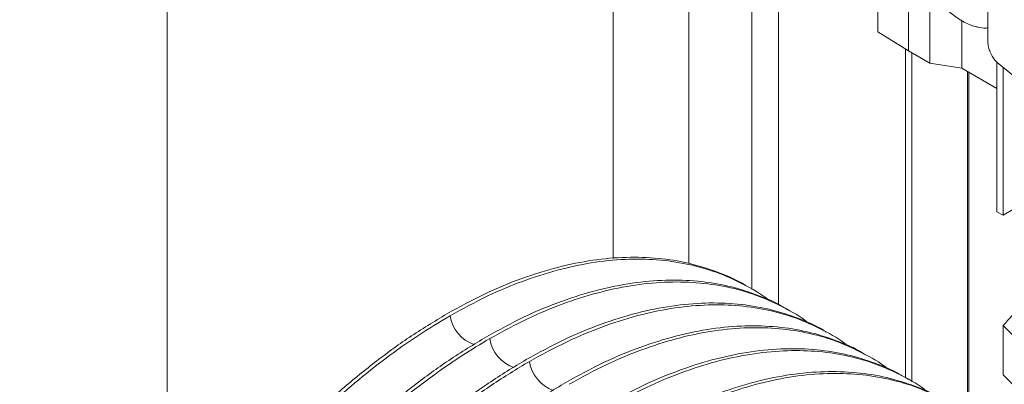
# Paper-space layout 'drum mount' of a CAD drawing. Units: inches. Extents: x 0.2 to 10.5, y -0.4 to 7.6.
# Drawn here: x 1.5 to 1.6, y 2 to 2 of the extents above; entities that cross this region are included whole.
import ezdxf

# ---------------------------------------------------------------- set-up
doc = ezdxf.new("R2010")
doc.units = ezdxf.units.IN
doc.header["$MEASUREMENT"] = 0

psp = doc.layouts.new('drum mount')

# ---------------------------------------------------------------- linework, layer by layer
at = {"lineweight": 15}
for p, q in [((1.472824978106866, 2.335403467918929), (1.472824978106866, 1.931684609926558)), ((1.536464588413654, 1.979535089028498), (1.536464588413654, 2.298665102886909)), ((1.547269653040804, 1.978844760396556), (1.547269653040804, 2.292427471849366)), ((1.556270659333064, 2.287231301520439), (1.556270659333064, 1.975107230116168)), ((1.560096097040907, 2.285022923338353), (1.560096097040907, 1.972890296892748)), ((1.589944773641085, 2.010552933616581), (1.589944773641086, 2.051701446971438)), ((1.574245381970456, 2.028106641288871), (1.574245381970456, 2.011888152730644)), ((1.578621849286421, 2.023327082222602), (1.578621849286421, 2.009182124024507)), ((1.581684122748253, 2.017058494001494), (1.581684122748255, 2.007414311183945)), ((1.586247551848832, 2.013471936299035), (1.586247551848832, 2.006708422738002)), ((1.574245381970456, 2.011888152730644), (1.578621849286421, 2.009182124024507)), ((1.578215708308813, 1.962515328089641), (1.578215708308813, 2.00943324646295)), ((1.581684122748255, 2.007414311183945), (1.578621849286421, 2.009182124024507)), ((1.579099591785296, 2.008906329150367), (1.579099591785296, 1.961918691440645)), ((1.586247551848832, 2.006708422738002), (1.581684122748255, 2.007414311183945)), ((1.586247551848832, 2.006708422738002), (1.591246172416643, 2.00382278050688)), ((1.591246172416643, 1.986224320041621), (1.591246172416643, 2.007564128015829)), ((1.609816713168209, 1.992240630897222), (1.591299678608847, 2.007507042542432)), ((1.592137015605541, 2.006816698133541), (1.592137015605539, 1.985710047215276)), ((1.587054543073645, 1.95720028404367), (1.587054543073645, 2.006242556620166)), ((1.587237601335403, 1.957117173158176), (1.587237601335403, 2.006136879335059)), ((1.592137015605541, 1.985710047215276), (1.591246172416641, 1.986224320041623)), ((1.592137015605539, 1.985710047215276), (1.593615257944355, 1.986563418352978)), ((1.556028722456507, 1.975323602390397), (1.556028084633159, 1.975323970597985)), ((1.556028722456507, 1.975323602390397), (1.556028084633159, 1.975323970597985)), ((1.561684733385578, 1.972058456781623), (1.561684095562221, 1.972058824989212)), ((1.561684733385578, 1.972058456781623), (1.561684095562221, 1.972058824989212)), ((1.599245254088613, 1.962877646609451), (1.592145794768756, 1.969976336688007)), ((1.592145794768751, 1.962903935955145), (1.592145794768756, 1.969976336688007)), ((1.567340744314652, 1.968793311172842), (1.567340106491294, 1.96879367938043)), ((1.567340744314652, 1.968793311172842), (1.567340106491294, 1.96879367938043)), ((1.572996755243725, 1.965528165564067), (1.572996117420372, 1.965528533771655)), ((1.572996755243725, 1.965528165564067), (1.572996117420372, 1.965528533771655)), ((1.596827605873756, 1.958222632134156), (1.592145794768751, 1.962903935955145)), ((1.578652766172802, 1.962263019955289), (1.578187768530587, 1.962531457380289)), ((1.578652766172802, 1.962263019955289), (1.578187768530587, 1.962531457380289))]:
    psp.add_line(p, q, dxfattribs=at)
for centre, radius, start, end in [((1.5956957880256, 2.028469018579746), 0.01774372712134586, 197.0619203494831, 237.1953732428224), ((1.630287461686052, 1.936585355552473), 0.05069264617697082, 130.3886497206788, 138.7995953231975), ((1.5183722700139, 1.972155288866686), 0.005215575942046678, 188.714814050975, 250.5138682019286), ((1.524028280943542, 1.96889014325748), 0.005215575942574152, 188.7148140450578, 250.5138681925641), ((1.529684291872982, 1.965624997648195), 0.005215575942897754, 188.7148140393454, 250.5138681842871)]:
    psp.add_arc(centre, radius, start, end, dxfattribs=at)
for points, knots in [([(1.589944773641085, 2.01248708751234), (1.589863446255912, 2.01247471159731), (1.589403951368921, 2.012404788413796), (1.588447029444417, 2.01257023046302), (1.587227849858396, 2.012941137220972), (1.586424955904919, 2.013371524780837), (1.586082660993433, 2.013555010372017)], [0, 0, 0, 0, 0.071476801873734, 0.4038396774870765, 0.7458410990108201, 1, 1, 1, 1]), ([(1.589944773641086, 2.012486848340269), (1.589863442890648, 2.012474557886403), (1.5893983202736, 2.012404269981329), (1.588440361686485, 2.012573222063606), (1.587221402522061, 2.01294428429862), (1.586424975624721, 2.013371421326235), (1.586082660993433, 2.013555010372017)], [0, 0, 0, 0, 0.0714542789907899, 0.4086400416154672, 0.7458258042401005, 1, 1, 1, 1]), ([(1.591299678608847, 2.007507042542432), (1.591147354855979, 2.007653948540407), (1.590842707350243, 2.007947760536355), (1.590436676925958, 2.00861506336982), (1.590130260229358, 2.009357125604514), (1.589967902817854, 2.010033318026945), (1.589951343999911, 2.010405325212291), (1.589944773641085, 2.010552933616576)], [0, 0, 0, 0, 0.2146938609918237, 0.4293877219822226, 0.644081582971111, 0.8587754439633883, 1, 1, 1, 1]), ([(1.591299678608847, 2.007507042542432), (1.591147354855979, 2.007653948540407), (1.590842707350243, 2.007947760536355), (1.590436676925958, 2.00861506336982), (1.590130260229358, 2.009357125604514), (1.589967902817854, 2.010033318026945), (1.589951343999911, 2.010405325212291), (1.589944773641085, 2.010552933616576)], [0, 0, 0, 0, 0.2146938609918237, 0.4293877219822226, 0.644081582971111, 0.8587754439633883, 1, 1, 1, 1]), ([(1.555548401576356, 1.975567090759378), (1.555420853014036, 1.975651720048645), (1.554095439627866, 1.97653114033231), (1.551325672595813, 1.977677335080576), (1.547248085180926, 1.978962295371719), (1.542928874903302, 1.979647082849616), (1.538365915419357, 1.979797037107647), (1.533574298393109, 1.979372942876065), (1.528591618914895, 1.978368746094273), (1.523434724425366, 1.976756834977178), (1.518136275025211, 1.974575286588115), (1.514552311527063, 1.972616242688325), (1.512753123251285, 1.971632781551497)], [0, 0, 0, 0, 0.01164703180696592, 0.1210294462378761, 0.226924796232584, 0.3335610979050246, 0.4413451268749977, 0.5507014361491785, 0.6608472871339552, 0.7718281495251718, 0.8854552736239379, 1, 1, 1, 1]), ([(1.555548401576356, 1.975567090759378), (1.555420853014036, 1.975651720048645), (1.554095439627866, 1.97653114033231), (1.551325672595813, 1.977677335080576), (1.547248085180926, 1.978962295371719), (1.542928874903302, 1.979647082849616), (1.538365915419357, 1.979797037107647), (1.533574298393109, 1.979372942876065), (1.528591618914895, 1.978368746094273), (1.523434724425366, 1.976756834977178), (1.518136275025211, 1.974575286588115), (1.514552311527063, 1.972616242688325), (1.512753123251285, 1.971632781551497)], [0, 0, 0, 0, 0.01164703180696592, 0.1210294462378761, 0.226924796232584, 0.3335610979050246, 0.4413451268749977, 0.5507014361491785, 0.6608472871339552, 0.7718281495251718, 0.8854552736239379, 1, 1, 1, 1]), ([(1.513216909227726, 1.971365043606258), (1.515011770319096, 1.972346521912435), (1.518469225389555, 1.974237151311307), (1.523574079077636, 1.976360239378473), (1.528513791256221, 1.977952755072503), (1.533408245693799, 1.979006562799597), (1.538157702275321, 1.979501109018538), (1.542724373055317, 1.97943779177124), (1.547067031691539, 1.978824560225095), (1.551234151742815, 1.977668523412047), (1.555091017187526, 1.975908207044429), (1.557620190609115, 1.974489009881963), (1.558747985505869, 1.973537562763951), (1.558801072545249, 1.973492776685589)], [0, 0, 0, 0, 0.1053826893739261, 0.2029995053468814, 0.3012990837409989, 0.4006560565624562, 0.5014614041954958, 0.5991661555509304, 0.6975552972415157, 0.7967333453130632, 0.8975371739493585, 0.9951769172770916, 1, 1, 1, 1]), ([(1.513216909227726, 1.971365043606258), (1.515011770319096, 1.972346521912435), (1.518469225389555, 1.974237151311307), (1.523574079077636, 1.976360239378473), (1.528513791256221, 1.977952755072503), (1.533408245693799, 1.979006562799597), (1.538157702275321, 1.979501109018538), (1.542724373055317, 1.97943779177124), (1.547067031691539, 1.978824560225095), (1.551234151742815, 1.977668523412047), (1.555091017187526, 1.975908207044429), (1.557620190609115, 1.974489009881963), (1.558747985505869, 1.973537562763951), (1.558801072545249, 1.973492776685589)], [0, 0, 0, 0, 0.1053826893739261, 0.2029995053468814, 0.3012990837409989, 0.4006560565624562, 0.5014614041954958, 0.5991661555509304, 0.6975552972415157, 0.7967333453130632, 0.8975371739493585, 0.9951769172770916, 1, 1, 1, 1]), ([(1.561204412505638, 1.972301945150484), (1.561076863943318, 1.972386574439751), (1.559751450557154, 1.973265994723416), (1.556981683525106, 1.974412189471676), (1.552904096110229, 1.975697149762814), (1.548584885832604, 1.976381937240693), (1.544021926348674, 1.976531891498742), (1.539230309322431, 1.976107797267149), (1.534247629844219, 1.975103600485358), (1.529090735354692, 1.973491689368254), (1.523792285954537, 1.971310140979187), (1.52020832245639, 1.969351097079404), (1.518409134180612, 1.968367635942579)], [0, 0, 0, 0, 0.01164703180695115, 0.1210294462378422, 0.2269247962324714, 0.3335610979049182, 0.441345126874911, 0.5507014361490997, 0.6608472871338954, 0.771828149525113, 0.8854552736238993, 1, 1, 1, 1]), ([(1.561204412505638, 1.972301945150484), (1.561076863943318, 1.972386574439751), (1.559751450557154, 1.973265994723416), (1.556981683525106, 1.974412189471676), (1.552904096110229, 1.975697149762814), (1.548584885832604, 1.976381937240693), (1.544021926348674, 1.976531891498742), (1.539230309322431, 1.976107797267149), (1.534247629844219, 1.975103600485358), (1.529090735354692, 1.973491689368254), (1.523792285954537, 1.971310140979187), (1.52020832245639, 1.969351097079404), (1.518409134180612, 1.968367635942579)], [0, 0, 0, 0, 0.01164703180695115, 0.1210294462378422, 0.2269247962324714, 0.3335610979049182, 0.441345126874911, 0.5507014361490997, 0.6608472871338954, 0.771828149525113, 0.8854552736238993, 1, 1, 1, 1]), ([(1.518872920156763, 1.968099897997505), (1.520667781248134, 1.969081376303679), (1.524125236318595, 1.970972005702547), (1.529230090006658, 1.97309509376973), (1.534169802185255, 1.97468760946376), (1.539064256622827, 1.975741417190823), (1.543813713204373, 1.976235963409772), (1.548380383984354, 1.976172646162497), (1.552723042620585, 1.975559414616318), (1.556890162671869, 1.974403377803291), (1.560747028116607, 1.972643061435663), (1.563276201538236, 1.971223864273133), (1.564403996435054, 1.970272417155079), (1.564457083474494, 1.970227631076667)], [0, 0, 0, 0, 0.105382689373312, 0.2029995053457517, 0.3012990837393325, 0.4006560565602701, 0.5014614041927301, 0.5991661555476556, 0.6975552972377549, 0.7967333453087265, 0.8975371739444558, 0.9951769172717061, 1, 1, 1, 1]), ([(1.518872920156763, 1.968099897997505), (1.520667781248134, 1.969081376303679), (1.524125236318595, 1.970972005702547), (1.529230090006658, 1.97309509376973), (1.534169802185255, 1.97468760946376), (1.539064256622827, 1.975741417190823), (1.543813713204373, 1.976235963409772), (1.548380383984354, 1.976172646162497), (1.552723042620585, 1.975559414616318), (1.556890162671869, 1.974403377803291), (1.560747028116607, 1.972643061435663), (1.563276201538236, 1.971223864273133), (1.564403996435054, 1.970272417155079), (1.564457083474494, 1.970227631076667)], [0, 0, 0, 0, 0.105382689373312, 0.2029995053457517, 0.3012990837393325, 0.4006560565602701, 0.5014614041927301, 0.5991661555476556, 0.6975552972377549, 0.7967333453087265, 0.8975371739444558, 0.9951769172717061, 1, 1, 1, 1]), ([(1.566860423434908, 1.969036799541562), (1.566732874872596, 1.969121428830825), (1.565407461486441, 1.970000849114484), (1.562637694454375, 1.971147043862695), (1.558560107039575, 1.972432004153916), (1.55424089676192, 1.973116791631738), (1.549677937278005, 1.973266745889803), (1.544886320251732, 1.972842651658147), (1.539903640773559, 1.971838454876417), (1.534746746284025, 1.970226543759288), (1.529448296883879, 1.968044995370251), (1.525864333385724, 1.966085951470435), (1.52406514510994, 1.965102490333595)], [0, 0, 0, 0, 0.01164703180626542, 0.121029446237275, 0.226924796231912, 0.333561097904452, 0.4413451268745316, 0.5507014361488735, 0.6608472871336444, 0.7718281495249257, 0.8854552736237793, 1, 1, 1, 1]), ([(1.566860423434908, 1.969036799541562), (1.566732874872596, 1.969121428830825), (1.565407461486441, 1.970000849114484), (1.562637694454375, 1.971147043862695), (1.558560107039575, 1.972432004153916), (1.55424089676192, 1.973116791631738), (1.549677937278005, 1.973266745889803), (1.544886320251732, 1.972842651658147), (1.539903640773559, 1.971838454876417), (1.534746746284025, 1.970226543759288), (1.529448296883879, 1.968044995370251), (1.525864333385724, 1.966085951470435), (1.52406514510994, 1.965102490333595)], [0, 0, 0, 0, 0.01164703180626542, 0.121029446237275, 0.226924796231912, 0.333561097904452, 0.4413451268745316, 0.5507014361488735, 0.6608472871336444, 0.7718281495249257, 0.8854552736237793, 1, 1, 1, 1]), ([(1.524528931085806, 1.964834752388685), (1.526323792045847, 1.965816227157477), (1.52978274807609, 1.967707670642865), (1.534890610259642, 1.969831765664008), (1.539830227502202, 1.971423569977711), (1.544723105883313, 1.972476566688469), (1.549469724700669, 1.972970817974673), (1.554036394762321, 1.972907500507446), (1.558379053590628, 1.972294269020078), (1.562546173589676, 1.97113823219104), (1.566403039048778, 1.969377915827749), (1.568932212467324, 1.967958718664312), (1.570060007364199, 1.967007271546251), (1.57011309440366, 1.966962485467824)], [0, 0, 0, 0, 0.1053826889501384, 0.2030876460865127, 0.301477231993357, 0.4006560589652425, 0.5014614061929802, 0.5991661571555346, 0.6975552984505172, 0.7967333461232184, 0.8975371743542314, 0.9951769172892644, 1, 1, 1, 1]), ([(1.524528931085806, 1.964834752388685), (1.526323792045847, 1.965816227157477), (1.52978274807609, 1.967707670642865), (1.534890610259642, 1.969831765664008), (1.539830227502202, 1.971423569977711), (1.544723105883313, 1.972476566688469), (1.549469724700669, 1.972970817974673), (1.554036394762321, 1.972907500507446), (1.558379053590628, 1.972294269020078), (1.562546173589676, 1.97113823219104), (1.566403039048778, 1.969377915827749), (1.568932212467324, 1.967958718664312), (1.570060007364199, 1.967007271546251), (1.57011309440366, 1.966962485467824)], [0, 0, 0, 0, 0.1053826889501384, 0.2030876460865127, 0.301477231993357, 0.4006560589652425, 0.5014614061929802, 0.5991661571555346, 0.6975552984505172, 0.7967333461232184, 0.8975371743542314, 0.9951769172892644, 1, 1, 1, 1]), ([(1.452479410172156, 1.857136173896548), (1.45226040587909, 1.859010683554839), (1.451839105252866, 1.862616695482022), (1.45177674516263, 1.868355110230962), (1.452103094360675, 1.874211289383432), (1.452868798028924, 1.880350098490492), (1.454057282487346, 1.886637150261919), (1.455647063198813, 1.892994654005066), (1.457624146781742, 1.899405850526704), (1.460012774059604, 1.905919828473191), (1.462771048820216, 1.912397531551175), (1.465856758785308, 1.918760951106887), (1.469254963603282, 1.924998314929159), (1.472998631644274, 1.931153262114157), (1.477014721742842, 1.937089816272237), (1.481247919044395, 1.942740814729764), (1.485683296591551, 1.94810023888509), (1.490359067278386, 1.953201506595173), (1.49503278678269, 1.957783123800497), (1.499618669221634, 1.961828633801858), (1.504081061391575, 1.965364871567282), (1.50862323517262, 1.968598309023781), (1.511679751495193, 1.970439225316518), (1.513216909227725, 1.971365043606259)], [0, 0, 0, 0, 0.05148953275345276, 0.09905090027828953, 0.1469424939377662, 0.1958756176602411, 0.2451686456041242, 0.2927300184805435, 0.3406216759957821, 0.3895551358665924, 0.4388486306229895, 0.4864030393733969, 0.5342877412827761, 0.5832143184961427, 0.6325009724967724, 0.6800434032277585, 0.7279160584674247, 0.7768303548268141, 0.8261046362361683, 0.8692024982976555, 0.9123003581540697, 0.9558948265356227, 1, 1, 1, 1]), ([(1.452479410172156, 1.857136173896548), (1.45226040587909, 1.859010683554839), (1.451839105252866, 1.862616695482022), (1.45177674516263, 1.868355110230962), (1.452103094360675, 1.874211289383432), (1.452868798028924, 1.880350098490492), (1.454057282487346, 1.886637150261919), (1.455647063198813, 1.892994654005066), (1.457624146781742, 1.899405850526704), (1.460012774059604, 1.905919828473191), (1.462771048820216, 1.912397531551175), (1.465856758785308, 1.918760951106887), (1.469254963603282, 1.924998314929159), (1.472998631644274, 1.931153262114157), (1.477014721742842, 1.937089816272237), (1.481247919044395, 1.942740814729764), (1.485683296591551, 1.94810023888509), (1.490359067278386, 1.953201506595173), (1.49503278678269, 1.957783123800497), (1.499618669221634, 1.961828633801858), (1.504081061391575, 1.965364871567282), (1.50862323517262, 1.968598309023781), (1.511679751495193, 1.970439225316518), (1.513216909227725, 1.971365043606259)], [0, 0, 0, 0, 0.05148953275345276, 0.09905090027828953, 0.1469424939377662, 0.1958756176602411, 0.2451686456041242, 0.2927300184805435, 0.3406216759957821, 0.3895551358665924, 0.4388486306229895, 0.4864030393733969, 0.5342877412827761, 0.5832143184961427, 0.6325009724967724, 0.6800434032277585, 0.7279160584674247, 0.7768303548268141, 0.8261046362361683, 0.8692024982976555, 0.9123003581540697, 0.9558948265356227, 1, 1, 1, 1]), ([(1.512753123251286, 1.971632781551496), (1.510958261426355, 1.970544493891897), (1.507506809310308, 1.968451757452012), (1.50241399097853, 1.964728660370956), (1.497473888995535, 1.960678307600566), (1.492573171145319, 1.956158832063603), (1.48781923507935, 1.951269071055412), (1.483266441334792, 1.946073925790144), (1.478920356037244, 1.940593463958002), (1.474753635175758, 1.93477987217218), (1.470860602293354, 1.928750568197434), (1.467282267391196, 1.922583820584076), (1.46401933925042, 1.91629694889113), (1.461055268058359, 1.909840847520458), (1.458521652074604, 1.903500146507963), (1.456410425390581, 1.897357015442484), (1.45469678939164, 1.891428751645616), (1.453287047827196, 1.885501123773556), (1.452649099467457, 1.881621304456668), (1.452329125511369, 1.87967531444544)], [0, 0, 0, 0, 0.0634413222372971, 0.1219952883500052, 0.1809558103385122, 0.2411985173329372, 0.3018842388724429, 0.3604381898396137, 0.4193985574910207, 0.4796405730958552, 0.5403253801857433, 0.5988932008771348, 0.6578675088304643, 0.718123672371958, 0.7788226962912017, 0.8332744521986123, 0.8880521727149774, 0.9438506446093273, 1, 1, 1, 1]), ([(1.512753123251286, 1.971632781551496), (1.510958261426355, 1.970544493891897), (1.507506809310308, 1.968451757452012), (1.50241399097853, 1.964728660370956), (1.497473888995535, 1.960678307600566), (1.492573171145319, 1.956158832063603), (1.48781923507935, 1.951269071055412), (1.483266441334792, 1.946073925790144), (1.478920356037244, 1.940593463958002), (1.474753635175758, 1.93477987217218), (1.470860602293354, 1.928750568197434), (1.467282267391196, 1.922583820584076), (1.46401933925042, 1.91629694889113), (1.461055268058359, 1.909840847520458), (1.458521652074604, 1.903500146507963), (1.456410425390581, 1.897357015442484), (1.45469678939164, 1.891428751645616), (1.453287047827196, 1.885501123773556), (1.452649099467457, 1.881621304456668), (1.452329125511369, 1.87967531444544)], [0, 0, 0, 0, 0.0634413222372971, 0.1219952883500052, 0.1809558103385122, 0.2411985173329372, 0.3018842388724429, 0.3604381898396137, 0.4193985574910207, 0.4796405730958552, 0.5403253801857433, 0.5988932008771348, 0.6578675088304643, 0.718123672371958, 0.7788226962912017, 0.8332744521986123, 0.8880521727149774, 0.9438506446093273, 1, 1, 1, 1]), ([(1.572516434364185, 1.965771653932668), (1.572388885801872, 1.96585628322193), (1.571063472415716, 1.966735703505582), (1.568293705383659, 1.967881898253795), (1.564216117968866, 1.969166858545008), (1.559896907691221, 1.969851646022837), (1.555333948207319, 1.970001600280896), (1.550542331181043, 1.969577506049227), (1.545559651702882, 1.968573309267506), (1.540402757213344, 1.966961398150366), (1.535104307813205, 1.964779849761329), (1.531520344315049, 1.962820805861515), (1.529721156039265, 1.961837344724674)], [0, 0, 0, 0, 0.01164703180629405, 0.1210294462373423, 0.2269247962319712, 0.3335610979044948, 0.441345126874547, 0.5507014361488876, 0.6608472871336858, 0.7718281495249308, 0.8854552736237765, 1, 1, 1, 1]), ([(1.572516434364185, 1.965771653932668), (1.572388885801872, 1.96585628322193), (1.571063472415716, 1.966735703505582), (1.568293705383659, 1.967881898253795), (1.564216117968866, 1.969166858545008), (1.559896907691221, 1.969851646022837), (1.555333948207319, 1.970001600280896), (1.550542331181043, 1.969577506049227), (1.545559651702882, 1.968573309267506), (1.540402757213344, 1.966961398150366), (1.535104307813205, 1.964779849761329), (1.531520344315049, 1.962820805861515), (1.529721156039265, 1.961837344724674)], [0, 0, 0, 0, 0.01164703180629405, 0.1210294462373423, 0.2269247962319712, 0.3335610979044948, 0.441345126874547, 0.5507014361488876, 0.6608472871336858, 0.7718281495249308, 0.8854552736237765, 1, 1, 1, 1]), ([(1.530184942014843, 1.96156960677993), (1.531979802968659, 1.962551081538732), (1.535438758986905, 1.964442525004868), (1.540546621255631, 1.966566620162663), (1.545486238176732, 1.968158423960575), (1.550379117777634, 1.96921142262858), (1.555125732010088, 1.969705666557859), (1.559692418769657, 1.969642375884057), (1.564035015113636, 1.969029044134512), (1.568202371810951, 1.967873387110784), (1.572058347881007, 1.966111643636501), (1.574569026423334, 1.964707587009324), (1.575679270205113, 1.963772794783764), (1.575714074898836, 1.963743490267369)], [0, 0, 0, 0, 0.1055582475414738, 0.2034259728213779, 0.3019794674049757, 0.401323517862085, 0.502296798219343, 0.6001643169819135, 0.6987173662129975, 0.7980606360726861, 0.8990323949026621, 0.9968347973399545, 1, 1, 1, 1]), ([(1.530184942014843, 1.96156960677993), (1.531979802968659, 1.962551081538732), (1.535438758986905, 1.964442525004868), (1.540546621255631, 1.966566620162663), (1.545486238176732, 1.968158423960575), (1.550379117777634, 1.96921142262858), (1.555125732010088, 1.969705666557859), (1.559692418769657, 1.969642375884057), (1.564035015113636, 1.969029044134512), (1.568202371810951, 1.967873387110784), (1.572058347881007, 1.966111643636501), (1.574569026423334, 1.964707587009324), (1.575679270205113, 1.963772794783764), (1.575714074898836, 1.963743490267369)], [0, 0, 0, 0, 0.1055582475414738, 0.2034259728213779, 0.3019794674049757, 0.401323517862085, 0.502296798219343, 0.6001643169819135, 0.6987173662129975, 0.7980606360726861, 0.8990323949026621, 0.9968347973399545, 1, 1, 1, 1]), ([(1.518409134180611, 1.968367635942574), (1.516614272885116, 1.967279335356546), (1.513156817421449, 1.965182933357839), (1.508051966522409, 1.96145010842763), (1.503112243810034, 1.957397469779036), (1.498217829424334, 1.952882007596834), (1.493468222474292, 1.947996701736199), (1.488902099107783, 1.942785161908275), (1.484557391996481, 1.937302714247149), (1.480398031826076, 1.931496735664414), (1.476512008779661, 1.925478294755976), (1.472925579574766, 1.919296380675743), (1.469664324877363, 1.913008814461505), (1.466705178597371, 1.906560228339143), (1.464114584174545, 1.900077901616086), (1.461909490448005, 1.89361785994856), (1.460100066234479, 1.88723282242837), (1.45867674999076, 1.880869355067011), (1.457676678394946, 1.874657034357025), (1.457102376936844, 1.868646951360795), (1.456949749694582, 1.86288436730646), (1.457223751879033, 1.857323745011538), (1.457870054583059, 1.852513705273173), (1.458762852646827, 1.848405948826781), (1.459787168457819, 1.844944920385624), (1.461118004034752, 1.84148970613205), (1.462802722703104, 1.838109051332125), (1.464958363802235, 1.834761881183965), (1.467542042799073, 1.831712258044121), (1.47027453082466, 1.829193260745063), (1.47225837948669, 1.827963075532302), (1.473107601499541, 1.827436472680706)], [0, 0, 0, 0, 0.03828674555148521, 0.07375205979718293, 0.1094654294991049, 0.1455629627826202, 0.1821867073272315, 0.2176839695108143, 0.2534298785905441, 0.2894624064503483, 0.3260855991259419, 0.361559243143873, 0.3972808993727189, 0.4333866183638786, 0.4700183908752603, 0.5055016601188077, 0.5412330202414899, 0.5773485833046412, 0.6139904089785003, 0.649481431488183, 0.6852206486773091, 0.7213442638551494, 0.7579944360933188, 0.7845733899282262, 0.8113628689319811, 0.8382585440525413, 0.8700522267396326, 0.9020239609283635, 0.9375136209404588, 0.9732515843489759, 1, 1, 1, 1]), ([(1.518409134180611, 1.968367635942574), (1.516614272885116, 1.967279335356546), (1.513156817421449, 1.965182933357839), (1.508051966522409, 1.96145010842763), (1.503112243810034, 1.957397469779036), (1.498217829424334, 1.952882007596834), (1.493468222474292, 1.947996701736199), (1.488902099107783, 1.942785161908275), (1.484557391996481, 1.937302714247149), (1.480398031826076, 1.931496735664414), (1.476512008779661, 1.925478294755976), (1.472925579574766, 1.919296380675743), (1.469664324877363, 1.913008814461505), (1.466705178597371, 1.906560228339143), (1.464114584174545, 1.900077901616086), (1.461909490448005, 1.89361785994856), (1.460100066234479, 1.88723282242837), (1.45867674999076, 1.880869355067011), (1.457676678394946, 1.874657034357025), (1.457102376936844, 1.868646951360795), (1.456949749694582, 1.86288436730646), (1.457223751879033, 1.857323745011538), (1.457870054583059, 1.852513705273173), (1.458762852646827, 1.848405948826781), (1.459787168457819, 1.844944920385624), (1.461118004034752, 1.84148970613205), (1.462802722703104, 1.838109051332125), (1.464958363802235, 1.834761881183965), (1.467542042799073, 1.831712258044121), (1.47027453082466, 1.829193260745063), (1.47225837948669, 1.827963075532302), (1.473107601499541, 1.827436472680706)], [0, 0, 0, 0, 0.03828674555148521, 0.07375205979718293, 0.1094654294991049, 0.1455629627826202, 0.1821867073272315, 0.2176839695108143, 0.2534298785905441, 0.2894624064503483, 0.3260855991259419, 0.361559243143873, 0.3972808993727189, 0.4333866183638786, 0.4700183908752603, 0.5055016601188077, 0.5412330202414899, 0.5773485833046412, 0.6139904089785003, 0.649481431488183, 0.6852206486773091, 0.7213442638551494, 0.7579944360933188, 0.7845733899282262, 0.8113628689319811, 0.8382585440525413, 0.8700522267396326, 0.9020239609283635, 0.9375136209404588, 0.9732515843489759, 1, 1, 1, 1]), ([(1.469746813869795, 1.829901216739138), (1.468696484932304, 1.83090630373752), (1.466676138371289, 1.832839625755241), (1.464151146332461, 1.836341196205218), (1.462016930192257, 1.840186914443668), (1.460260251569802, 1.844514229979996), (1.458919740953226, 1.8492285237576), (1.458004258443307, 1.854266713767144), (1.457505062886578, 1.859608642034705), (1.457428610226013, 1.865301551850339), (1.457786839153063, 1.871230950805677), (1.458565370776775, 1.877319287083619), (1.459752434754983, 1.883548921423994), (1.461366645838132, 1.889969149786633), (1.463383427491854, 1.896445369102719), (1.465768856155971, 1.902897450930364), (1.468508642262276, 1.909311260758353), (1.471631745137804, 1.915733643355085), (1.475079608227673, 1.922025134416772), (1.478802634553545, 1.928112183035464), (1.482785660810965, 1.933985846972309), (1.487064885926439, 1.939685011444054), (1.491559318280619, 1.945087670063053), (1.496199987493059, 1.950121626279591), (1.500976303024004, 1.954792060249345), (1.505922751589891, 1.95912188937881), (1.510603658584567, 1.962742943901216), (1.514934058236998, 1.965741643670075), (1.51755808113638, 1.967312684616369), (1.518872920156762, 1.968099897997505)], [0, 0, 0, 0, 0.03995695066991425, 0.07685867254826242, 0.1140166168461559, 0.1519825936645775, 0.1902277466956853, 0.227129456251341, 0.2642872965400357, 0.3022529233333096, 0.3404976648022233, 0.3774058767725032, 0.4145703544872009, 0.452543126440095, 0.4907952222747642, 0.5277015865116, 0.5648642661454835, 0.6028354537430103, 0.6410860614166638, 0.6779848278839715, 0.7151398892258152, 0.7531034054509638, 0.7913463257178127, 0.8283631044745999, 0.865379879164921, 0.9033330342344446, 0.9415654734487668, 0.9707197693796086, 1, 1, 1, 1]), ([(1.469746813869795, 1.829901216739138), (1.468696484932304, 1.83090630373752), (1.466676138371289, 1.832839625755241), (1.464151146332461, 1.836341196205218), (1.462016930192257, 1.840186914443668), (1.460260251569802, 1.844514229979996), (1.458919740953226, 1.8492285237576), (1.458004258443307, 1.854266713767144), (1.457505062886578, 1.859608642034705), (1.457428610226013, 1.865301551850339), (1.457786839153063, 1.871230950805677), (1.458565370776775, 1.877319287083619), (1.459752434754983, 1.883548921423994), (1.461366645838132, 1.889969149786633), (1.463383427491854, 1.896445369102719), (1.465768856155971, 1.902897450930364), (1.468508642262276, 1.909311260758353), (1.471631745137804, 1.915733643355085), (1.475079608227673, 1.922025134416772), (1.478802634553545, 1.928112183035464), (1.482785660810965, 1.933985846972309), (1.487064885926439, 1.939685011444054), (1.491559318280619, 1.945087670063053), (1.496199987493059, 1.950121626279591), (1.500976303024004, 1.954792060249345), (1.505922751589891, 1.95912188937881), (1.510603658584567, 1.962742943901216), (1.514934058236998, 1.965741643670075), (1.51755808113638, 1.967312684616369), (1.518872920156762, 1.968099897997505)], [0, 0, 0, 0, 0.03995695066991425, 0.07685867254826242, 0.1140166168461559, 0.1519825936645775, 0.1902277466956853, 0.227129456251341, 0.2642872965400357, 0.3022529233333096, 0.3404976648022233, 0.3774058767725032, 0.4145703544872009, 0.452543126440095, 0.4907952222747642, 0.5277015865116, 0.5648642661454835, 0.6028354537430103, 0.6410860614166638, 0.6779848278839715, 0.7151398892258152, 0.7531034054509638, 0.7913463257178127, 0.8283631044745999, 0.865379879164921, 0.9033330342344446, 0.9415654734487668, 0.9707197693796086, 1, 1, 1, 1]), ([(1.57764521612223, 1.962811491599489), (1.577532299487129, 1.962881958561703), (1.576356943152357, 1.963615453589758), (1.57377419377062, 1.964674238962835), (1.569871723516703, 1.965901228154897), (1.565553028812941, 1.9665866321891), (1.560989929003215, 1.966736418636514), (1.556198350296509, 1.966312370229836), (1.551215660416024, 1.965308161008341), (1.546058768751174, 1.963696253269141), (1.540760318587464, 1.961514703966969), (1.537176355192547, 1.959555660190612), (1.53537716696859, 1.958572199115749)], [0, 0, 0, 0, 0.01029982754220772, 0.1072115506977099, 0.2147716332343989, 0.3230843156126781, 0.4325627681863274, 0.5436382181664411, 0.6555156218824231, 0.7682411638387128, 0.8836545681770197, 1, 1, 1, 1]), ([(1.57764521612223, 1.962811491599489), (1.577532299487129, 1.962881958561703), (1.576356943152357, 1.963615453589758), (1.57377419377062, 1.964674238962835), (1.569871723516703, 1.965901228154897), (1.565553028812941, 1.9665866321891), (1.560989929003215, 1.966736418636514), (1.556198350296509, 1.966312370229836), (1.551215660416024, 1.965308161008341), (1.546058768751174, 1.963696253269141), (1.540760318587464, 1.961514703966969), (1.537176355192547, 1.959555660190612), (1.53537716696859, 1.958572199115749)], [0, 0, 0, 0, 0.01029982754220772, 0.1072115506977099, 0.2147716332343989, 0.3230843156126781, 0.4325627681863274, 0.5436382181664411, 0.6555156218824231, 0.7682411638387128, 0.8836545681770197, 1, 1, 1, 1]), ([(1.535840952943885, 1.958304461171172), (1.537635814036178, 1.95928593947744), (1.541093269108415, 1.961176568876486), (1.546198122783892, 1.963299656942406), (1.551137835010079, 1.964892172641493), (1.556032289266718, 1.965945980349106), (1.560780341697953, 1.966440380360578), (1.565344345222019, 1.966377347560907), (1.569687280756741, 1.965764859981331), (1.57385588478309, 1.964608986007101), (1.57771506174667, 1.962847626870282), (1.580244234318398, 1.961428427427576), (1.581372029222104, 1.960476980327769), (1.581425116261918, 1.960432194250174)], [0, 0, 0, 0, 0.1053826897942516, 0.2029995061565326, 0.3012990849427443, 0.4006560581605037, 0.5014614061956257, 0.5990780526111036, 0.6973772244668077, 0.7967333444920546, 0.8975371735304299, 0.9951769172475823, 1, 1, 1, 1]), ([(1.535840952943885, 1.958304461171172), (1.537635814036178, 1.95928593947744), (1.541093269108415, 1.961176568876486), (1.546198122783892, 1.963299656942406), (1.551137835010079, 1.964892172641493), (1.556032289266718, 1.965945980349106), (1.560780341697953, 1.966440380360578), (1.565344345222019, 1.966377347560907), (1.569687280756741, 1.965764859981331), (1.57385588478309, 1.964608986007101), (1.57771506174667, 1.962847626870282), (1.580244234318398, 1.961428427427576), (1.581372029222104, 1.960476980327769), (1.581425116261918, 1.960432194250174)], [0, 0, 0, 0, 0.1053826897942516, 0.2029995061565326, 0.3012990849427443, 0.4006560581605037, 0.5014614061956257, 0.5990780526111036, 0.6973772244668077, 0.7967333444920546, 0.8975371735304299, 0.9951769172475823, 1, 1, 1, 1]), ([(1.524065145109939, 1.965102490333591), (1.522270277491567, 1.964014252466212), (1.518813068124545, 1.961918127877335), (1.513720383075795, 1.958193328893375), (1.508780343750324, 1.954143078519675), (1.503885199698775, 1.949628493406971), (1.499131255201142, 1.944738792085392), (1.494578463684086, 1.93954363132311), (1.490232377649979, 1.934063173613052), (1.486065657526966, 1.928249580797651), (1.48217262244599, 1.922220276717442), (1.478594295356197, 1.916053530519405), (1.475331337913459, 1.909766653232187), (1.472367378841491, 1.903310573345363), (1.469773661924461, 1.896820428755456), (1.467573197357072, 1.8903759051553), (1.465761660900975, 1.883990578281446), (1.46433514956361, 1.877619055486087), (1.463333873687334, 1.871399245108914), (1.462760203949586, 1.865403276969714), (1.462605289084261, 1.859639477463444), (1.462878087876793, 1.854071066525779), (1.463583184249187, 1.848823412711152), (1.464701828076523, 1.843952714569512), (1.466222123752575, 1.839461827935081), (1.468162952602225, 1.835323720231713), (1.470381272623058, 1.831834914030264), (1.472749347742931, 1.828918628751158), (1.47442288873192, 1.827393092539837), (1.475261717006356, 1.826628448640373)], [0, 0, 0, 0, 0.03980536155464007, 0.07667165389569623, 0.1135379482367738, 0.1513363838364446, 0.1894127826550235, 0.2261516321383664, 0.2631454820297353, 0.3009434838267832, 0.3390193088868568, 0.3757668607327493, 0.4127694572697013, 0.450576335989731, 0.4886610811985985, 0.5254185918192383, 0.562431227740763, 0.6002484386092389, 0.6383436357319571, 0.6751091408334625, 0.7121298771275923, 0.7499555941131791, 0.7880594688605926, 0.8248274958330839, 0.8618508382395648, 0.899679500145833, 0.9377864670103738, 0.9688167359702706, 1, 1, 1, 1]), ([(1.524065145109939, 1.965102490333591), (1.522270277491567, 1.964014252466212), (1.518813068124545, 1.961918127877335), (1.513720383075795, 1.958193328893375), (1.508780343750324, 1.954143078519675), (1.503885199698775, 1.949628493406971), (1.499131255201142, 1.944738792085392), (1.494578463684086, 1.93954363132311), (1.490232377649979, 1.934063173613052), (1.486065657526966, 1.928249580797651), (1.48217262244599, 1.922220276717442), (1.478594295356197, 1.916053530519405), (1.475331337913459, 1.909766653232187), (1.472367378841491, 1.903310573345363), (1.469773661924461, 1.896820428755456), (1.467573197357072, 1.8903759051553), (1.465761660900975, 1.883990578281446), (1.46433514956361, 1.877619055486087), (1.463333873687334, 1.871399245108914), (1.462760203949586, 1.865403276969714), (1.462605289084261, 1.859639477463444), (1.462878087876793, 1.854071066525779), (1.463583184249187, 1.848823412711152), (1.464701828076523, 1.843952714569512), (1.466222123752575, 1.839461827935081), (1.468162952602225, 1.835323720231713), (1.470381272623058, 1.831834914030264), (1.472749347742931, 1.828918628751158), (1.47442288873192, 1.827393092539837), (1.475261717006356, 1.826628448640373)], [0, 0, 0, 0, 0.03980536155464007, 0.07667165389569623, 0.1135379482367738, 0.1513363838364446, 0.1894127826550235, 0.2261516321383664, 0.2631454820297353, 0.3009434838267832, 0.3390193088868568, 0.3757668607327493, 0.4127694572697013, 0.450576335989731, 0.4886610811985985, 0.5254185918192383, 0.562431227740763, 0.6002484386092389, 0.6383436357319571, 0.6751091408334625, 0.7121298771275923, 0.7499555941131791, 0.7880594688605926, 0.8248274958330839, 0.8618508382395648, 0.899679500145833, 0.9377864670103738, 0.9688167359702706, 1, 1, 1, 1]), ([(1.482227707082121, 1.822349762594778), (1.481677169358122, 1.822576512553687), (1.479892093570229, 1.823311731674754), (1.477177814600308, 1.825113303545884), (1.474087807512734, 1.827716964195673), (1.471331167865006, 1.830869831268398), (1.468948661230408, 1.834479320175837), (1.466961237428555, 1.838518672151425), (1.465375501168043, 1.842942882748487), (1.464184308882115, 1.847796251154136), (1.463420142139183, 1.852989269023845), (1.463083476854393, 1.858472633594543), (1.463168204563832, 1.864195157077304), (1.463681338907372, 1.870209404163773), (1.464621597282342, 1.87639925353976), (1.465974756400282, 1.88270908335846), (1.467721066675883, 1.889084446913723), (1.469881371528433, 1.895581096681911), (1.472211636615223, 1.901535404463656), (1.47458599737399, 1.906898884201779), (1.47689319040238, 1.911640178245579), (1.479544205508408, 1.916625504214504), (1.482569151795434, 1.9218168235559), (1.486115301045683, 1.927352768687715), (1.490039051833911, 1.932913356945526), (1.494351797840039, 1.938442115194864), (1.498916516730852, 1.943731376082311), (1.503707653306014, 1.948732107143184), (1.508690463208594, 1.953394636541881), (1.51384732228229, 1.957674008850073), (1.519145781256056, 1.96156959182218), (1.522729743459819, 1.963743451445206), (1.524528931085804, 1.964834752388689)], [0, 0, 0, 0, 0.01535457563889209, 0.04978601830819115, 0.08445818573748277, 0.1195031302429233, 0.1550586697147253, 0.1894995527088671, 0.2241812373727753, 0.2592358361002204, 0.2948012341155709, 0.3292497439591949, 0.3639391573432258, 0.3990016762223449, 0.4345752834083255, 0.4690262505673225, 0.5037182029672901, 0.538783421868623, 0.5743599746481893, 0.6001554117839614, 0.6261552133644138, 0.6522581062999587, 0.6831147413293731, 0.7141442362359989, 0.7485831557449537, 0.7832630449961654, 0.8183161941499143, 0.8538806748668304, 0.8897019276083563, 0.925794739871787, 0.9627481602162334, 1, 1, 1, 1]), ([(1.482227707082121, 1.822349762594778), (1.481677169358122, 1.822576512553687), (1.479892093570229, 1.823311731674754), (1.477177814600308, 1.825113303545884), (1.474087807512734, 1.827716964195673), (1.471331167865006, 1.830869831268398), (1.468948661230408, 1.834479320175837), (1.466961237428555, 1.838518672151425), (1.465375501168043, 1.842942882748487), (1.464184308882115, 1.847796251154136), (1.463420142139183, 1.852989269023845), (1.463083476854393, 1.858472633594543), (1.463168204563832, 1.864195157077304), (1.463681338907372, 1.870209404163773), (1.464621597282342, 1.87639925353976), (1.465974756400282, 1.88270908335846), (1.467721066675883, 1.889084446913723), (1.469881371528433, 1.895581096681911), (1.472211636615223, 1.901535404463656), (1.47458599737399, 1.906898884201779), (1.47689319040238, 1.911640178245579), (1.479544205508408, 1.916625504214504), (1.482569151795434, 1.9218168235559), (1.486115301045683, 1.927352768687715), (1.490039051833911, 1.932913356945526), (1.494351797840039, 1.938442115194864), (1.498916516730852, 1.943731376082311), (1.503707653306014, 1.948732107143184), (1.508690463208594, 1.953394636541881), (1.51384732228229, 1.957674008850073), (1.519145781256056, 1.96156959182218), (1.522729743459819, 1.963743451445206), (1.524528931085804, 1.964834752388689)], [0, 0, 0, 0, 0.01535457563889209, 0.04978601830819115, 0.08445818573748277, 0.1195031302429233, 0.1550586697147253, 0.1894995527088671, 0.2241812373727753, 0.2592358361002204, 0.2948012341155709, 0.3292497439591949, 0.3639391573432258, 0.3990016762223449, 0.4345752834083255, 0.4690262505673225, 0.5037182029672901, 0.538783421868623, 0.5743599746481893, 0.6001554117839614, 0.6261552133644138, 0.6522581062999587, 0.6831147413293731, 0.7141442362359989, 0.7485831557449537, 0.7832630449961654, 0.8183161941499143, 0.8538806748668304, 0.8897019276083563, 0.925794739871787, 0.9627481602162334, 1, 1, 1, 1]), ([(1.583828456222746, 1.959241362714886), (1.583700907660436, 1.959325992004147), (1.582375494274289, 1.960205412287795), (1.579605727242244, 1.96135160703599), (1.575528139827472, 1.962636567327209), (1.571208929549836, 1.963321354805014), (1.566645970065946, 1.963471309063071), (1.561854353039683, 1.963047214831394), (1.556871673561525, 1.962043018049668), (1.551714779071997, 1.96043110693253), (1.546416329671859, 1.958249558543489), (1.542832366173702, 1.95629051464367), (1.541033177897918, 1.955307053506826)], [0, 0, 0, 0, 0.01164703180617482, 0.1210294462371474, 0.2269247962317993, 0.3335610979043384, 0.4413451268743901, 0.5507014361487309, 0.6608472871335506, 0.7718281495248464, 0.8854552736237358, 1, 1, 1, 1]), ([(1.583828456222746, 1.959241362714886), (1.583700907660436, 1.959325992004147), (1.582375494274289, 1.960205412287795), (1.579605727242244, 1.96135160703599), (1.575528139827472, 1.962636567327209), (1.571208929549836, 1.963321354805014), (1.566645970065946, 1.963471309063071), (1.561854353039683, 1.963047214831394), (1.556871673561525, 1.962043018049668), (1.551714779071997, 1.96043110693253), (1.546416329671859, 1.958249558543489), (1.542832366173702, 1.95629051464367), (1.541033177897918, 1.955307053506826)], [0, 0, 0, 0, 0.01164703180617482, 0.1210294462371474, 0.2269247962317993, 0.3335610979043384, 0.4413451268743901, 0.5507014361487309, 0.6608472871335506, 0.7718281495248464, 0.8854552736237358, 1, 1, 1, 1]), ([(1.541496963872925, 1.955039315562416), (1.543291824961318, 1.956020793863803), (1.546749280026042, 1.957911423253451), (1.551854133754804, 1.96003451138604), (1.556793845779695, 1.961627026833352), (1.561688300801744, 1.962680835498285), (1.566437755189029, 1.963175378196198), (1.571004433957226, 1.963112073766847), (1.575347062700907, 1.962498794255104), (1.579514295989012, 1.961342939141482), (1.583370735948696, 1.959581940041711), (1.58589096905791, 1.958170047662949), (1.587010284905387, 1.957226645469929), (1.587054543073643, 1.957189342993522)], [0, 0, 0, 0, 0.1054674252968581, 0.203162732823241, 0.3015413517652119, 0.4009782153623163, 0.5018646183776726, 0.5996479319934546, 0.6981161862478037, 0.7973739812255058, 0.8982588640227203, 0.9959771173392421, 1, 1, 1, 1]), ([(1.541496963872925, 1.955039315562416), (1.543291824961318, 1.956020793863803), (1.546749280026042, 1.957911423253451), (1.551854133754804, 1.96003451138604), (1.556793845779695, 1.961627026833352), (1.561688300801744, 1.962680835498285), (1.566437755189029, 1.963175378196198), (1.571004433957226, 1.963112073766847), (1.575347062700907, 1.962498794255104), (1.579514295989012, 1.961342939141482), (1.583370735948696, 1.959581940041711), (1.58589096905791, 1.958170047662949), (1.587010284905387, 1.957226645469929), (1.587054543073643, 1.957189342993522)], [0, 0, 0, 0, 0.1054674252968581, 0.203162732823241, 0.3015413517652119, 0.4009782153623163, 0.5018646183776726, 0.5996479319934546, 0.6981161862478037, 0.7973739812255058, 0.8982588640227203, 0.9959771173392421, 1, 1, 1, 1]), ([(1.529721156039265, 1.961837344724668), (1.52792629474377, 1.960749044138634), (1.524468839280102, 1.958652642139916), (1.51936398838107, 1.954919817209784), (1.514424265668685, 1.95086717856115), (1.509529851282975, 1.946351716378984), (1.504780244332935, 1.941466410518257), (1.500214120966407, 1.936254870690553), (1.495869413855061, 1.9307724230288), (1.491710053684807, 1.924966444448395), (1.48782403063775, 1.918948003531236), (1.484237601435161, 1.912766089482737), (1.480976346728955, 1.906478523149733), (1.478017200482363, 1.90002993747819), (1.475426605934067, 1.893547609063213), (1.473221512663998, 1.887087573551428), (1.471412086740854, 1.880702512978239), (1.469988776986406, 1.874339133121712), (1.469071035772886, 1.868638075998567), (1.468548368746014, 1.863605585989775), (1.468316369184371, 1.859234517435804), (1.468321074623257, 1.854723038997524), (1.46861804428869, 1.850124471894869), (1.469288670533323, 1.845340314904511), (1.470362267686439, 1.840670425953198), (1.471884043551867, 1.836180544986973), (1.473826694193037, 1.832053043412701), (1.476150919374735, 1.828366234389161), (1.478862802750878, 1.825195649410727), (1.48108833784108, 1.823065439886498), (1.482518945140958, 1.822151848016005), (1.482824472597813, 1.821956736890248)], [0, 0, 0, 0, 0.03895059597910346, 0.07503084010950489, 0.1113634407073323, 0.148086865864431, 0.1853456262122394, 0.2214583722229406, 0.2578240763958915, 0.2944813690061152, 0.3317395679160881, 0.3678282862479038, 0.4041693170520059, 0.440901069847985, 0.4781679973587624, 0.514266507807109, 0.5506174107599421, 0.5873591783133847, 0.6246363332974515, 0.6516742597586346, 0.6789262880963594, 0.7062863121761711, 0.7386287562258819, 0.7711522414719417, 0.807261161152814, 0.8436226633007224, 0.8803753947343125, 0.9176640667211693, 0.9537690787470416, 0.9901266994795063, 0.9999999999999999, 0.9999999999999999, 0.9999999999999999, 0.9999999999999999]), ([(1.529721156039265, 1.961837344724668), (1.52792629474377, 1.960749044138634), (1.524468839280102, 1.958652642139916), (1.51936398838107, 1.954919817209784), (1.514424265668685, 1.95086717856115), (1.509529851282975, 1.946351716378984), (1.504780244332935, 1.941466410518257), (1.500214120966407, 1.936254870690553), (1.495869413855061, 1.9307724230288), (1.491710053684807, 1.924966444448395), (1.48782403063775, 1.918948003531236), (1.484237601435161, 1.912766089482737), (1.480976346728955, 1.906478523149733), (1.478017200482363, 1.90002993747819), (1.475426605934067, 1.893547609063213), (1.473221512663998, 1.887087573551428), (1.471412086740854, 1.880702512978239), (1.469988776986406, 1.874339133121712), (1.469071035772886, 1.868638075998567), (1.468548368746014, 1.863605585989775), (1.468316369184371, 1.859234517435804), (1.468321074623257, 1.854723038997524), (1.46861804428869, 1.850124471894869), (1.469288670533323, 1.845340314904511), (1.470362267686439, 1.840670425953198), (1.471884043551867, 1.836180544986973), (1.473826694193037, 1.832053043412701), (1.476150919374735, 1.828366234389161), (1.478862802750878, 1.825195649410727), (1.48108833784108, 1.823065439886498), (1.482518945140958, 1.822151848016005), (1.482824472597813, 1.821956736890248)], [0, 0, 0, 0, 0.03895059597910346, 0.07503084010950489, 0.1113634407073323, 0.148086865864431, 0.1853456262122394, 0.2214583722229406, 0.2578240763958915, 0.2944813690061152, 0.3317395679160881, 0.3678282862479038, 0.4041693170520059, 0.440901069847985, 0.4781679973587624, 0.514266507807109, 0.5506174107599421, 0.5873591783133847, 0.6246363332974515, 0.6516742597586346, 0.6789262880963594, 0.7062863121761711, 0.7386287562258819, 0.7711522414719417, 0.807261161152814, 0.8436226633007224, 0.8803753947343125, 0.9176640667211693, 0.9537690787470416, 0.9901266994795063, 0.9999999999999999, 0.9999999999999999, 0.9999999999999999, 0.9999999999999999])]:
    psp.add_open_spline(points, degree=3, knots=knots, dxfattribs=at)

doc.saveas('drawing.dxf')
